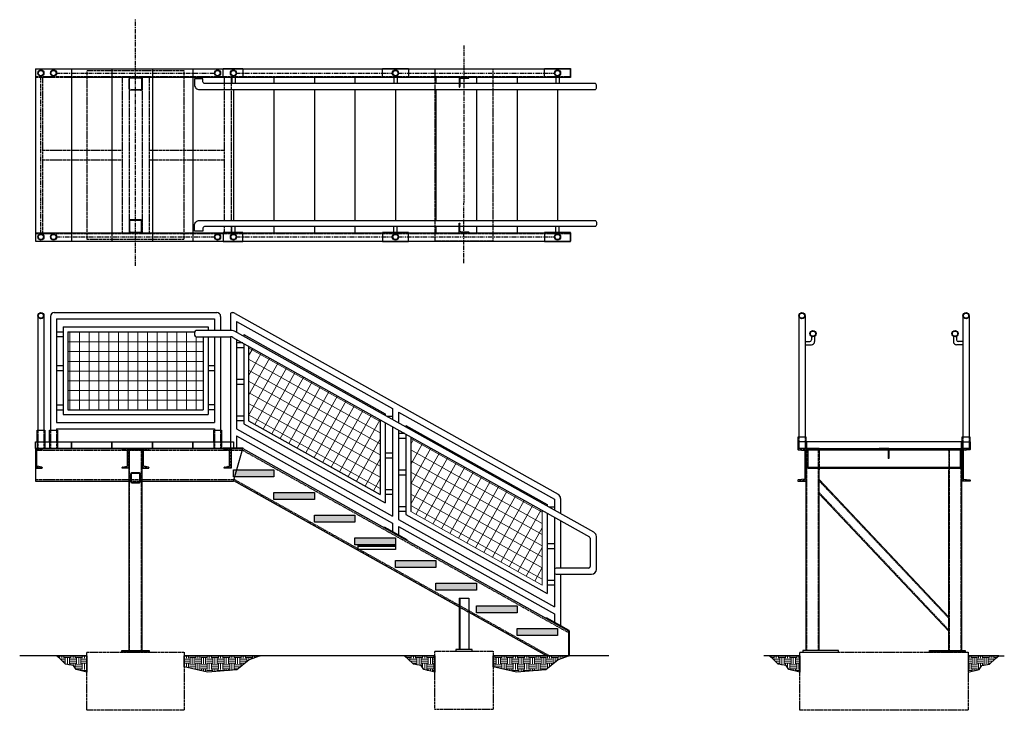
# Model space of a CAD drawing. Units: inches. Extents: x 72 to 376, y 62 to 276.
import ezdxf

# ---------------------------------------------------------------- set-up
doc = ezdxf.new("R2010")
doc.units = ezdxf.units.IN
doc.header["$MEASUREMENT"] = 0
for name, pattern in [('CENTER', [2, 1.25, -0.25, 0.25, -0.25]), ('HIDDEN', [0.375, 0.25, -0.125]), ('HIDDEN2', [0.1875, 0.125, -0.0625]), ('PHANTOM', [2.5, 1.25, -0.25, 0.25, -0.25, 0.25, -0.25])]:
    doc.linetypes.add(name, pattern=pattern)
doc.layers.get('Defpoints').update_dxf_attribs({"color": 9})
for name, color, linetype, lineweight in [('A-TX-RMNBR', 253, 'Continuous', 25), ('S-STRS-HATCH', 253, 'Continuous', 13), ('S-STRS-WIRE MESH', 9, 'Continuous', 25), ('S-TEXT', 7, 'Continuous', 13)]:
    doc.layers.add(name, color=color, linetype=linetype, lineweight=lineweight)
for name, color, linetype in [('S-ANNO-CENTERLINE', 9, 'CENTER'), ('S-ANNO-CUTLINE', 7, 'Continuous'), ('S-STL-HANDRAIL', 4, 'Continuous'), ('S-STL-STRINGER', 1, 'Continuous'), ('S-STRS-CONC', 6, 'Continuous'), ('S-STRS-STEL', 1, 'Continuous'), ('S-STRS-TREAD', 254, 'Continuous')]:
    doc.layers.add(name, color=color, linetype=linetype)
doc.styles.add('ATTR', font='romans.shx', dxfattribs={"width": 0.8, "height": 0.060596})
pattern_1 = [(60.75, (385.1334, 83.2216), (-2.617488, 1.465864), []), (150.75, (385.1334, 83.2216), (-1.465864, -2.617488), [])]

# ---------------------------------------------------------------- blocks, each defined once
blk = doc.blocks.new('A$C525F5F52')
at = {"layer": 'S-STRS-HATCH'}
h = blk.add_hatch(dxfattribs=at)
h.set_pattern_fill('ANSI32', color=256, scale=1.75, style=0)
h.set_pattern_definition([(45, (-161.6879, -127.6417), (-0.4640388, 0.4640388), []), (45, (-161.3785, -127.6417), (-0.4640388, 0.4640388), [])])
h.paths.add_polyline_path([(0, 6), (-2.12, 6), (-2.12, 5.79, 0.361544), (-2.02, 5.67), (-0.54, 5.39, -0.361544), (-0.44, 5.27), (-0.44, 0.73, -0.361222), (-0.54, 0.61), (-2.02, 0.33, 0.361222), (-2.12, 0.21), (-2.12, 0), (0, 0)])
at = {"layer": 'S-STRS-STEL'}
for p, q in [((-2.12, 6), (0, 6)), ((-2.12, 5.79), (-2.12, 6)), ((-0.54, 5.39), (-2.02, 5.67)), ((-0.44, 0.73), (-0.44, 5.27)), ((0, 6), (0, 0)), ((-2.12, 0), (-2.12, 0.21)), ((0, 0), (-2.12, 0)), ((-2.02, 0.33), (-0.54, 0.61))]:
    blk.add_line(p, q, dxfattribs=at)
for centre, start, end in [((-2, 5.79), 180, 259.5085), ((-0.56, 5.27), 0, 79.5085), ((-2, 0.21), 100.5566, 180), ((-0.56, 0.73), 280.5566, 0)]:
    blk.add_arc(centre, 0.125, start, end, dxfattribs=at)
blk = doc.blocks.new('3x3xD25 Angle EV')
for p, q in [((0, 3), (0.125, 3)), ((0, 0), (0, 3)), ((0, 0), (3, 0)), ((0.25, 0.5625), (0.25, 2.875)), ((0.5625, 0.25), (2.875, 0.25)), ((3, 0), (3, 0.125))]:
    blk.add_line(p, q)
for centre, radius, start, end in [((0.125, 2.875), 0.125, 0, 90), ((0.5625, 0.5625), 0.3125, 180, 270), ((2.875, 0.125), 0.125, 0, 90)]:
    blk.add_arc(centre, radius, start, end)
at = {"style": 'ATTR', "width": 0.8, "flags": 9}
blk.add_attdef('ESTCODE', (0, 0), '', height=0.07, dxfattribs=at)

msp = doc.modelspace()

# ---------------------------------------------------------------- hatches: boundary and pattern name
h = msp.add_hatch()
h.set_pattern_fill('GENERAL_CHECKEREDPLATE', color=256, style=0, pattern_type=2)
h.set_pattern_definition([(0, (0, 0), (1, 1), [1, -1]), (90, (0.5, 0.5), (-1, 1), [1, -1])])
h.paths.add_polyline_path([(138.85, 136.73), (137.86, 136.73), (137.86, 134.6), (138.24, 134.6)])
h.paths.add_polyline_path([(150.36, 136.73), (138.85, 136.73), (138.24, 134.6), (150.36, 134.6)])
h.paths.add_polyline_path([(162.86, 129.73), (150.36, 129.73), (150.36, 127.6), (162.86, 127.6)])
h.paths.add_polyline_path([(175.36, 122.73), (162.86, 122.73), (162.86, 120.6), (175.36, 120.6)])
h.paths.add_polyline_path([(187.86, 115.73), (175.36, 115.73), (175.36, 113.6), (187.86, 113.6)])
h.paths.add_polyline_path([(200.36, 108.73), (187.86, 108.73), (187.86, 106.6), (200.36, 106.6)])
h.paths.add_polyline_path([(212.86, 101.73), (200.36, 101.73), (200.36, 99.6), (212.86, 99.6)])
h.paths.add_polyline_path([(225.36, 94.73), (212.86, 94.73), (212.86, 92.6), (225.36, 92.6)])
h.paths.add_polyline_path([(237.86, 87.73), (225.36, 87.73), (225.36, 85.6), (237.86, 85.6)])
at = {"layer": 'S-STRS-HATCH'}
h = msp.add_hatch(dxfattribs=at)
h.set_pattern_fill('ANSI32', color=256, scale=1.75, style=0)
h.paths.add_polyline_path([(365.13, 142.94, 0.361544), (365.23, 143.07), (365.23, 143.27), (362.6, 143.27), (362.6, 133.27), (365.23, 133.27), (365.23, 133.48, 0.387308), (365.12, 133.61), (363.16, 133.88, -0.387308), (363.04, 134), (363.04, 142.55, -0.361544), (363.14, 142.67)])
h.paths.add_polyline_path([(314.6, 143.27), (311.98, 143.27), (311.98, 143.07, 0.387482), (312.09, 142.94), (314.05, 142.67, -0.387482), (314.17, 142.55), (314.17, 134, -0.361222), (314.06, 133.88), (312.08, 133.6, 0.361222), (311.98, 133.48), (311.98, 133.27), (314.6, 133.27)])
h = msp.add_hatch(dxfattribs=at)
h.set_pattern_fill('EARTH', color=256, scale=7, style=0)
h.paths.add_polyline_path([(83.23, 79.27), (92.64, 79.27), (92.64, 74.27), (89.28, 75.05), (88.47, 76.31), (86.04, 76.75), (84.24, 78.46)])
h = msp.add_hatch(dxfattribs=at)
h.set_pattern_fill('EARTH', color=256, scale=7, style=0)
h.paths.add_polyline_path([(122.64, 79.27), (146.08, 79.27), (142.67, 78.07), (138.9, 75), (129.87, 74.27), (122.64, 75.91)])
h = msp.add_hatch(dxfattribs=at)
h.set_pattern_fill('EARTH', color=256, scale=7, style=0)
h.paths.add_polyline_path([(190.57, 79.27), (199.98, 79.27), (199.98, 74.27), (196.62, 75.05), (195.81, 76.31), (193.38, 76.75), (191.58, 78.46)])
h = msp.add_hatch(dxfattribs=at)
h.set_pattern_fill('EARTH', color=256, scale=7, style=0)
h.paths.add_polyline_path([(217.98, 79.27), (241.42, 79.27), (238.01, 78.07), (234.24, 75), (225.21, 74.27), (217.98, 75.91)])
h = msp.add_hatch(dxfattribs=at)
h.set_pattern_fill('EARTH', color=256, scale=7, style=0)
h.paths.add_polyline_path([(303.18, 79.27), (312.6, 79.27), (312.6, 74.27), (309.24, 75.05), (308.43, 76.31), (306, 76.75), (304.2, 78.46)])
h = msp.add_hatch(dxfattribs=at)
h.set_pattern_fill('EARTH', color=256, scale=7, style=0)
h.paths.add_polyline_path([(374.02, 79.27), (364.61, 79.27), (364.61, 74.27), (367.97, 75.05), (368.78, 76.31), (371.21, 76.75), (373.01, 78.46)])
at = {"layer": 'S-STRS-WIRE MESH', "lineweight": 0}
h = msp.add_hatch(dxfattribs=at)
h.set_pattern_fill('ANSI37', color=9, scale=24, angle=45, style=0)
h.set_pattern_definition([(90, (381.366, 83.2216), (-3, 4e-16), []), (180, (381.366, 83.2216), (-4e-16, -3), [])])
h.paths.add_polyline_path([(128.51, 177.83), (125.86, 177.83), (125.85, 179.39), (86.78, 179.39), (86.78, 166.22), (86.78, 155.28), (128.51, 155.28)])
h = msp.add_hatch(dxfattribs=at)
h.set_pattern_fill('ANSI37', color=9, scale=24, angle=15.75, style=0)
h.set_pattern_definition(pattern_1)
h.paths.add_polyline_path([(183.17, 152.18), (142.55, 174.93), (142.55, 151.84), (183.17, 129.1)])
h = msp.add_hatch(dxfattribs=at)
h.set_pattern_fill('ANSI37', color=9, scale=24, angle=15.75, style=0)
h.set_pattern_definition(pattern_1)
h.paths.add_polyline_path([(233.17, 124.18), (192.55, 146.93), (192.55, 123.84), (233.17, 101.1)])

# ---------------------------------------------------------------- linework, layer by layer
msp.add_lwpolyline([(176.36, 113.15), (187.86, 113.15)])
at = {"layer": 'A-TX-RMNBR'}
for p, q in [((150.36, 257.93), (150.36, 256.03)), ((162.86, 257.93), (162.86, 256.03)), ((175.36, 257.93), (175.36, 256.03)), ((200.36, 257.93), (200.36, 256.03)), ((212.86, 257.93), (212.86, 256.03)), ((225.36, 257.93), (225.36, 256.03)), ((150.36, 211.83), (150.36, 209.93)), ((162.86, 211.83), (162.86, 209.93)), ((175.36, 211.83), (175.36, 209.93)), ((200.36, 211.83), (200.36, 209.93)), ((212.86, 211.83), (212.86, 209.93)), ((225.36, 211.83), (225.36, 209.93))]:
    msp.add_line(p, q, dxfattribs=at)
at = {"layer": 'Defpoints'}
for points in [[(83.23, 79.27), (92.64, 79.27), (92.64, 74.27), (89.28, 75.05), (88.47, 76.31), (86.04, 76.75), (84.24, 78.46), (83.23, 79.27)], [(122.64, 79.27), (146.08, 79.27), (142.67, 78.07), (142.67, 78.07), (138.9, 75), (129.87, 74.27), (122.64, 75.91), (122.64, 79.27)], [(190.57, 79.27), (199.98, 79.27), (199.98, 74.27), (196.62, 75.05), (195.81, 76.31), (193.38, 76.75), (191.58, 78.46), (190.57, 79.27)], [(217.98, 79.27), (241.42, 79.27), (238.01, 78.07), (238.01, 78.07), (234.24, 75), (225.21, 74.27), (217.98, 75.91), (217.98, 79.27)], [(303.18, 79.27), (312.6, 79.27), (312.6, 74.27), (309.24, 75.05), (308.43, 76.31), (306, 76.75), (304.2, 78.46), (303.18, 79.27)], [(374.02, 79.27), (364.61, 79.27), (364.61, 74.27), (367.97, 75.05), (368.78, 76.31), (371.21, 76.75), (373.01, 78.46), (374.02, 79.27)]]:
    msp.add_lwpolyline(points, close=True, dxfattribs=at)
at = {"layer": 'S-ANNO-CENTERLINE'}
for p, q in [((107.64, 199.69), (107.66, 275.73)), ((208.98, 200.53), (209.06, 267.93))]:
    msp.add_line(p, q, dxfattribs=at)
at = {"layer": 'S-ANNO-CENTERLINE', "linetype": 'PHANTOM'}
for points in [[(78.43, 209.58), (78.43, 258.28)], [(83.14, 259.23), (132.01, 259.23)], [(138.81, 259.23), (186.91, 259.23)], [(188.81, 259.23), (236.91, 259.23)], [(83.28, 208.63), (132.01, 208.63)], [(138.81, 208.63), (186.91, 208.63)], [(188.81, 208.63), (236.91, 208.63)]]:
    msp.add_lwpolyline(points, dxfattribs=at)
at = {"layer": 'S-ANNO-CUTLINE'}
for p, q in [((92.64, 79.27), (71.9, 79.27)), ((199.98, 79.27), (122.64, 79.27)), ((253.72, 79.27), (217.98, 79.27)), ((312.6, 79.27), (301.48, 79.27)), ((364.61, 79.27), (375.73, 79.27))]:
    msp.add_line(p, q, dxfattribs=at)
for points in [[(83.23, 79.27), (92.64, 79.27), (92.64, 74.27), (89.28, 75.05), (88.47, 76.31), (86.04, 76.75), (84.24, 78.46), (83.23, 79.27)], [(122.64, 79.27), (146.08, 79.27), (146.08, 79.27), (142.67, 78.07), (138.9, 75), (129.87, 74.27), (122.64, 75.91), (122.64, 79.27)], [(190.57, 79.27), (199.98, 79.27), (199.98, 74.27), (196.62, 75.05), (195.81, 76.31), (193.38, 76.75), (191.58, 78.46), (190.57, 79.27)], [(217.98, 79.27), (241.42, 79.27), (241.42, 79.27), (238.01, 78.07), (234.24, 75), (225.21, 74.27), (217.98, 75.91), (217.98, 79.27)], [(303.18, 79.27), (312.6, 79.27), (312.6, 74.27), (309.24, 75.05), (308.43, 76.31), (306, 76.75), (304.2, 78.46), (303.18, 79.27)], [(374.02, 79.27), (364.61, 79.27), (364.61, 74.27), (367.97, 75.05), (368.78, 76.31), (371.21, 76.75), (373.01, 78.46), (374.02, 79.27)]]:
    msp.add_lwpolyline(points, close=True, dxfattribs=at)
at = {"layer": 'S-STL-HANDRAIL', "color": 4}
for p, q in [((137.47, 179.73), (126.36, 179.73)), ((249.08, 117.44), (138.2, 179.54)), ((125.86, 179.23), (125.86, 178.33)), ((126.36, 177.83), (136.97, 177.83)), ((137.7, 177.64), (247.69, 116.05)), ((247.95, 115.59), (247.95, 106.88)), ((249.86, 105.98), (249.86, 116.13)), ((247.45, 106.38), (237.41, 106.38)), ((236.91, 105.88), (236.91, 104.98)), ((237.41, 104.48), (248.36, 104.48))]:
    msp.add_line(p, q, dxfattribs=at)
for points in [[(137.36, 258.43), (137.36, 256.03)], [(138.36, 258.43), (138.36, 256.03)], [(187.36, 258.43), (187.36, 256.03)], [(188.36, 258.43), (188.36, 256.03)], [(237.36, 258.43), (237.36, 256.03)], [(238.36, 258.43), (238.36, 256.03)], [(137.36, 209.44), (137.36, 211.83)], [(138.36, 209.44), (138.36, 211.83)], [(187.36, 209.44), (187.36, 211.83)], [(188.36, 209.44), (188.36, 211.83)], [(237.36, 209.44), (237.36, 211.83)], [(238.36, 209.44), (238.36, 211.83)]]:
    msp.add_lwpolyline(points, dxfattribs=at)
for points in [[(128.96, 256.03, -0.414214), (128.46, 256.53), (128.46, 257.43), (125.86, 257.43), (125.86, 255.63, 0.414214), (127.36, 254.13), (249.36, 254.13, 0.414214), (249.86, 254.63), (249.86, 255.53, 0.414214), (249.36, 256.03)], [(128.96, 211.83, 0.414214), (128.46, 211.33), (128.46, 210.43), (125.86, 210.43), (125.86, 212.23, -0.414214), (127.36, 213.73), (249.36, 213.73, -0.414214), (249.86, 213.23), (249.86, 212.33, -0.414214), (249.36, 211.83)]]:
    msp.add_lwpolyline(points, format="xyb", close=True, dxfattribs=at)
for centre, radius, start, end in [((126.36, 179.23), 0.5, 90, 180), ((137.47, 178.23), 1.5, 60.7512, 90), ((126.36, 178.33), 0.5, 180, 270), ((136.97, 176.33), 1.5, 60.7512, 90), ((247.42, 115.59), 0.532, 0.7199, 59.824), ((248.33, 116.11), 1.53, 0.7422, 60.4246), ((237.41, 105.88), 0.5, 90, 180), ((247.45, 106.88), 0.5, 270, 0), ((237.41, 104.98), 0.5, 180, 270), ((248.36, 105.98), 1.5, 270, 0)]:
    msp.add_arc(centre, radius, start, end, dxfattribs=at)
at = {"layer": 'S-STL-STRINGER'}
for p, q in [((76.74, 143.27), (76.74, 133.27)), ((76.74, 143.27), (140.72, 143.27)), ((137.86, 133.27), (140.72, 143.27)), ((140.72, 143.27), (241.23, 86.99)), ((76.74, 133.27), (105.64, 133.27)), ((109.64, 133.27), (137.86, 133.27)), ((137.89, 133.4), (207.48, 94.42)), ((210.48, 92.74), (234.55, 79.27)), ((241.23, 86.99), (241.23, 79.27)), ((241.48, 86.99), (241.48, 79.27)), ((210.82, 80.73), (211.07, 80.73)), ((210.82, 80.73), (211.07, 80.73))]:
    msp.add_line(p, q, dxfattribs=at)
at = {"layer": 'S-STL-STRINGER', "linetype": 'HIDDEN'}
for p, q in [((76.74, 142.84), (140.59, 142.84)), ((140.6, 142.84), (241.23, 86.49)), ((76.74, 133.71), (137.98, 133.71)), ((138.02, 133.83), (235.44, 79.27))]:
    msp.add_line(p, q, dxfattribs=at)
for points in [[(105.64, 133.27), (109.64, 133.27)], [(207.48, 94.42), (210.48, 92.74)]]:
    msp.add_lwpolyline(points, dxfattribs=at)
at = {"layer": 'S-STL-STRINGER'}
for points in [[(207.48, 97.1), (207.48, 81.24)], [(207.48, 97.1), (210.48, 97.1)], [(207.73, 97.1), (207.73, 81.24)], [(210.48, 97.1), (210.48, 81.24)], [(241.48, 86.99), (241.23, 86.99)]]:
    msp.add_lwpolyline(points, dxfattribs=at)
msp.add_lwpolyline([(206.48, 80.74), (211.48, 80.74), (211.48, 81.24), (206.48, 81.24)], close=True, dxfattribs=at)
at = {"layer": 'S-STRS-CONC', "linetype": 'HIDDEN'}
for points in [[(92.64, 259.93), (92.64, 207.93), (122.64, 207.93), (122.64, 259.93)], [(199.98, 211.83), (199.98, 207.43), (217.98, 207.43), (217.98, 211.83), (217.98, 260.43), (199.98, 260.43)], [(92.64, 80.48), (122.64, 80.48), (122.64, 62.48), (92.64, 62.48)], [(199.98, 80.74), (217.98, 80.74), (217.98, 62.74), (199.98, 62.74)], [(312.6, 80.48), (364.61, 80.48), (364.61, 62.48), (312.6, 62.48)]]:
    msp.add_lwpolyline(points, close=True, dxfattribs=at)
at = {"layer": 'S-STRS-STEL'}
for p, q in [((76.74, 260.53), (241.86, 260.53)), ((76.74, 260.53), (76.74, 207.33)), ((241.86, 260.53), (241.86, 257.93)), ((241.86, 257.93), (241.86, 260.53)), ((87.86, 257.93), (241.86, 257.93)), ((76.74, 209.93), (241.86, 209.93)), ((241.86, 209.93), (241.86, 207.33)), ((76.74, 207.33), (241.86, 207.33)), ((77.48, 184.32), (77.48, 149.02)), ((79.38, 184.32), (79.38, 149.02)), ((81.38, 184.08), (81.38, 149.02)), ((82.57, 185.27), (132.72, 185.27)), ((83.28, 183.37), (132.01, 183.37)), ((83.28, 183.37), (83.28, 151.3)), ((132.01, 183.37), (132.01, 179.73)), ((133.91, 184.08), (133.91, 179.73)), ((136.91, 184.77), (136.91, 179.73)), ((138.4, 184.97), (238.04, 129.17)), ((138.81, 182.56), (186.91, 155.63)), ((138.81, 182.56), (138.81, 179.2)), ((312.34, 184.32), (312.34, 146.9)), ((314.24, 184.32), (314.24, 146.9)), ((362.97, 184.32), (362.97, 146.9)), ((364.87, 184.32), (364.87, 146.9)), ((132.01, 177.83), (132.01, 151.3)), ((133.91, 177.83), (133.91, 149.02)), ((136.91, 177.83), (136.91, 145.4)), ((138.81, 177.02), (138.81, 149.37)), ((314.24, 176.33), (315.69, 176.33)), ((316.19, 177.97), (316.19, 176.83)), ((317.19, 177.97), (317.19, 176.33)), ((360.02, 177.97), (360.02, 176.33)), ((361.02, 177.97), (361.02, 176.83)), ((362.97, 176.33), (361.52, 176.33)), ((314.24, 175.33), (316.19, 175.33)), ((362.97, 175.33), (361.02, 175.33)), ((186.91, 155.63), (186.91, 152.26)), ((188.81, 154.56), (188.81, 151.2)), ((188.81, 154.56), (236.91, 127.63)), ((83.28, 151.3), (132.01, 151.3)), ((83.28, 149.4), (132.01, 149.4)), ((83.28, 149.4), (83.28, 149.02)), ((132.01, 149.4), (132.01, 149.02)), ((138.81, 149.37), (186.91, 122.44)), ((186.91, 150.09), (186.91, 122.44)), ((188.81, 149.02), (188.81, 121.37)), ((138.81, 147.2), (186.91, 120.26)), ((138.81, 147.2), (138.81, 143.52)), ((105.64, 80.98), (105.64, 143.27)), ((109.64, 80.98), (109.64, 143.27)), ((314.6, 80.98), (314.6, 143.27)), ((315.1, 143.27), (315.1, 137.27)), ((315.1, 143.27), (362.1, 143.27)), ((318.6, 142.65), (318.6, 143.27)), ((358.6, 142.65), (358.6, 143.27)), ((362.1, 143.27), (362.1, 137.27)), ((362.6, 80.98), (362.6, 143.27)), ((318.6, 80.98), (318.6, 136.65)), ((318.6, 133.72), (358.6, 91.29)), ((358.6, 80.98), (358.6, 136.65)), ((236.91, 127.63), (236.91, 124.26)), ((238.81, 127.86), (238.81, 123.2)), ((318.6, 129.34), (358.6, 86.91)), ((236.91, 122.09), (236.91, 94.44)), ((186.91, 120.26), (186.91, 117.7)), ((188.81, 121.37), (236.91, 94.44)), ((188.81, 119.2), (236.91, 92.26)), ((188.81, 119.2), (188.81, 116.63)), ((238.81, 121.02), (238.81, 106.38)), ((238.81, 104.48), (238.81, 88.63)), ((236.91, 92.26), (236.91, 89.7))]:
    msp.add_line(p, q, dxfattribs=at)
at = {"layer": 'S-STRS-STEL', "linetype": 'HIDDEN'}
for p, q in [((76.74, 258.18), (241.86, 258.18)), ((76.74, 257.93), (135.7, 257.93)), ((78.9, 257.93), (78.9, 209.93)), ((103.48, 257.93), (103.48, 209.93)), ((105.64, 257.93), (105.64, 209.93)), ((109.64, 257.93), (109.64, 209.93)), ((111.8, 257.93), (111.8, 209.93)), ((134.95, 257.93), (134.95, 213.73)), ((137.11, 257.93), (137.11, 213.73)), ((78.9, 235.43), (103.48, 235.43)), ((111.8, 235.43), (134.95, 235.43)), ((78.9, 232.43), (103.48, 232.43)), ((111.8, 232.43), (134.95, 232.43)), ((76.74, 209.68), (241.86, 209.68)), ((134.95, 211.83), (134.95, 209.93)), ((137.11, 211.83), (137.11, 209.93)), ((77.48, 149.02), (77.48, 143.27)), ((79.38, 149.02), (79.38, 143.27)), ((81.38, 149.02), (81.38, 143.27)), ((83.28, 149.02), (83.28, 143.27)), ((132.01, 149.02), (132.01, 143.27)), ((133.91, 149.02), (133.91, 143.27)), ((312.34, 146.9), (312.34, 143.27)), ((314.24, 146.9), (314.24, 143.27)), ((362.97, 146.9), (362.97, 143.27)), ((364.87, 146.9), (364.87, 143.27)), ((77.24, 145.4), (77.24, 143.27)), ((79.62, 145.4), (79.62, 143.27)), ((81.14, 145.4), (81.14, 143.27)), ((83.52, 145.4), (83.52, 143.27)), ((105.82, 80.98), (105.82, 142.9)), ((109.47, 80.98), (109.47, 142.9)), ((131.77, 145.4), (131.77, 143.27)), ((134.15, 145.4), (134.15, 143.27)), ((136.91, 145.4), (136.91, 143.52)), ((314.78, 80.98), (314.78, 142.9)), ((318.43, 80.98), (318.43, 142.9)), ((358.78, 80.98), (358.78, 142.9)), ((362.43, 80.98), (362.43, 142.9)), ((318.6, 133.35), (358.6, 90.92)), ((318.6, 129.71), (358.6, 87.28))]:
    msp.add_line(p, q, dxfattribs=at)
at = {"layer": 'S-STRS-STEL'}
for points in [[(134.67, 260.61), (140.72, 260.61), (140.72, 257.86), (134.67, 257.86)], [(183.86, 260.61), (191.86, 260.61), (191.86, 257.86), (183.86, 257.86)], [(233.86, 260.61), (241.86, 260.61), (241.86, 257.86), (233.86, 257.86)], [(134.67, 207.26), (140.72, 207.26), (140.72, 210.01), (134.67, 210.01)], [(183.86, 207.26), (191.86, 207.26), (191.86, 210.01), (183.86, 210.01)], [(233.86, 207.26), (241.86, 207.26), (241.86, 210.01), (233.86, 210.01)], [(134.67, 143.52), (140.72, 143.52), (140.72, 143.27), (134.67, 143.27)], [(184.37, 119.12), (191.35, 115.21), (191.23, 114.99), (184.25, 118.9)], [(234.37, 91.12), (241.35, 87.21), (241.23, 86.99), (234.25, 90.9)], [(103.39, 80.98), (111.89, 80.98), (111.89, 80.48), (103.39, 80.48)], [(324.6, 80.98), (313.6, 80.98), (313.6, 80.48), (324.6, 80.48)], [(352.6, 80.98), (363.61, 80.98), (363.61, 80.48), (352.6, 80.48)]]:
    msp.add_lwpolyline(points, close=True, dxfattribs=at)
at = {"layer": 'S-STRS-STEL', "linetype": 'HIDDEN2'}
for points in [[(109.21, 257.93, -0.414214), (109.64, 257.5), (109.64, 254.37, -0.414214), (109.21, 253.93), (106.08, 253.93, -0.414214), (105.64, 254.37), (105.64, 257.5, -0.414214), (106.08, 257.93)], [(109.21, 257.76, -0.414214), (109.47, 257.5), (109.47, 254.37, -0.414214), (109.21, 254.11), (106.08, 254.11, -0.414214), (105.82, 254.37), (105.82, 257.5, -0.414214), (106.08, 257.76)], [(109.21, 209.93, 0.414214), (109.64, 210.37), (109.64, 213.5, 0.414214), (109.21, 213.93), (106.08, 213.93, 0.414214), (105.64, 213.5), (105.64, 210.37, 0.414214), (106.08, 209.93)], [(109.21, 210.11, 0.414214), (109.47, 210.37), (109.47, 213.5, 0.414214), (109.21, 213.76), (106.08, 213.76, 0.414214), (105.82, 213.5), (105.82, 210.37, 0.414214), (106.08, 210.11)], [(108.82, 132.77, 0.414214), (109.14, 133.1), (109.14, 135.45, 0.414214), (108.82, 135.77), (106.47, 135.77, 0.414214), (106.14, 135.45), (106.14, 133.1, 0.414214), (106.47, 132.77)], [(108.82, 132.91, 0.414214), (109.01, 133.1), (109.01, 135.45, 0.414214), (108.82, 135.64), (106.47, 135.64, 0.414214), (106.27, 135.45), (106.27, 133.1, 0.414214), (106.47, 132.91)]]:
    msp.add_lwpolyline(points, format="xyb", close=True, dxfattribs=at)
at = {"layer": 'S-STRS-STEL'}
for points in [[(77.24, 145.4), (77.24, 149.02), (79.62, 149.02), (79.62, 145.4)], [(81.14, 145.4), (81.14, 149.02), (83.52, 149.02), (83.52, 145.4)], [(131.77, 145.4), (131.77, 149.02), (134.15, 149.02), (134.15, 145.4)], [(312.1, 143.27), (312.1, 146.9), (314.48, 146.9), (314.48, 143.27)], [(362.73, 143.27), (362.73, 146.9), (365.11, 146.9), (365.11, 143.27)], [(109.64, 143.27), (105.64, 143.27), (105.64, 142.9), (109.64, 142.9)], [(318.6, 143.27), (314.6, 143.27), (314.6, 142.9), (318.6, 142.9)], [(315.1, 142.94), (339.75, 142.94)], [(340.1, 142.94), (362.1, 142.94)], [(358.6, 143.27), (362.6, 143.27), (362.6, 142.9), (358.6, 142.9)], [(314.6, 140.16), (314.6, 136.16)], [(315.1, 137.6), (362.1, 137.6)], [(315.1, 137.27), (362.1, 137.27)]]:
    msp.add_lwpolyline(points, dxfattribs=at)
for points in [[(314.06, 142.67, -0.361222), (314.17, 142.55), (314.17, 134, -0.361222), (314.06, 133.88), (312.08, 133.6, 0.361222), (311.98, 133.48), (311.98, 133.27), (314.6, 133.27), (314.6, 143.27), (311.98, 143.27), (311.98, 143.07, 0.361544), (312.08, 142.94), (314.06, 142.67)], [(363.14, 142.67, 0.361222), (363.04, 142.55), (363.04, 134, 0.361222), (363.14, 133.88), (365.13, 133.6, -0.361222), (365.23, 133.48), (365.23, 133.27), (362.6, 133.27), (362.6, 143.27), (365.23, 143.27), (365.23, 143.07, -0.361544), (365.13, 142.94), (363.14, 142.67)]]:
    msp.add_lwpolyline(points, format="xyb", dxfattribs=at)
at = {"layer": 'S-STRS-STEL', "linetype": 'HIDDEN'}
for points in [[(318.6, 142.65), (318.6, 136.65)], [(358.6, 142.65), (358.6, 136.65)]]:
    msp.add_lwpolyline(points, dxfattribs=at)
at = {"layer": 'S-STRS-STEL'}
for centre, radius in [((78.43, 259.23), 0.95), ((78.43, 259.23), 0.805), ((82.33, 259.23), 0.95), ((82.33, 259.23), 0.805), ((132.96, 259.23), 0.95), ((132.96, 259.23), 0.805), ((137.86, 259.23), 0.95), ((137.86, 259.23), 0.805), ((187.86, 259.23), 0.95), ((187.86, 259.23), 0.805), ((237.86, 259.23), 0.95), ((237.86, 259.23), 0.805), ((78.43, 208.63), 0.95), ((78.43, 208.63), 0.805), ((82.33, 208.63), 0.95), ((82.33, 208.63), 0.805), ((132.96, 208.63), 0.95), ((132.96, 208.63), 0.805), ((137.86, 208.63), 0.95), ((137.86, 208.63), 0.805), ((187.86, 208.63), 0.95), ((187.86, 208.63), 0.805), ((237.86, 208.63), 0.95), ((237.86, 208.63), 0.805), ((78.43, 184.32), 0.95), ((78.43, 184.32), 0.805), ((313.29, 184.32), 0.95), ((313.29, 184.32), 0.805), ((363.92, 184.32), 0.95), ((363.92, 184.32), 0.805), ((316.69, 178.78), 0.95), ((316.69, 178.78), 0.805), ((360.52, 178.78), 0.95), ((360.52, 178.78), 0.805)]:
    msp.add_circle(centre, radius, dxfattribs=at)
for centre, radius, start, end in [((82.57, 184.08), 1.19, 90, 180), ((132.72, 184.08), 1.19, 0, 90), ((137.41, 184.77), 0.5, 84.857, 180), ((137.24, 182.89), 2.38, 60.7512, 84.857), ((315.69, 176.83), 0.5, 270, 0), ((316.19, 176.33), 1, 270, 0), ((361.02, 176.33), 1, 180, 270), ((361.52, 176.83), 0.5, 180, 270), ((237.31, 127.86), 1.5, 0, 60.7512)]:
    msp.add_arc(centre, radius, start, end, dxfattribs=at)
at = {"layer": 'S-STRS-TREAD'}
for p, q in [((87.86, 260.53), (87.86, 207.33)), ((100.36, 260.53), (100.36, 207.33)), ((112.86, 260.53), (112.86, 207.33)), ((125.36, 260.53), (125.36, 207.33)), ((137.86, 254.13), (137.86, 213.73)), ((150.36, 254.13), (150.36, 213.73)), ((162.86, 254.13), (162.86, 213.73)), ((175.36, 254.13), (175.36, 213.73)), ((187.86, 254.13), (187.86, 213.73)), ((200.36, 254.13), (200.36, 213.73)), ((212.86, 254.13), (212.86, 213.73)), ((225.36, 254.13), (225.36, 213.73)), ((237.86, 254.13), (237.86, 213.73))]:
    msp.add_line(p, q, dxfattribs=at)
at = {"layer": 'S-STRS-TREAD', "linetype": 'Continuous'}
for points in [[(76.74, 145.4), (87.86, 145.4), (87.86, 143.27), (76.74, 143.27)], [(87.86, 145.4), (100.36, 145.4), (100.36, 143.27), (87.86, 143.27)], [(100.36, 145.4), (112.86, 145.4), (112.86, 143.27), (100.36, 143.27)], [(112.86, 145.4), (125.36, 145.4), (125.36, 143.27), (112.86, 143.27)], [(125.36, 145.4), (137.86, 145.4), (137.86, 143.27), (125.36, 143.27)], [(137.86, 136.73), (150.36, 136.73), (150.36, 134.6), (137.86, 134.6)], [(150.36, 129.73), (162.86, 129.73), (162.86, 127.6), (150.36, 127.6)], [(162.86, 122.73), (175.36, 122.73), (175.36, 120.6), (162.86, 120.6)], [(175.36, 115.73), (187.86, 115.73), (187.86, 113.6), (175.36, 113.6)], [(176.36, 113.59), (187.86, 113.59), (187.86, 112.09), (176.36, 112.09)], [(187.86, 108.73), (200.36, 108.73), (200.36, 106.6), (187.86, 106.6)], [(200.36, 101.73), (212.86, 101.73), (212.86, 99.6), (200.36, 99.6)], [(212.86, 94.73), (225.36, 94.73), (225.36, 92.6), (212.86, 92.6)], [(225.36, 87.73), (237.86, 87.73), (237.86, 85.6), (225.36, 85.6)]]:
    msp.add_lwpolyline(points, close=True, dxfattribs=at)
for points in [[(314.73, 145.4), (311.98, 145.4), (311.98, 143.27), (314.73, 143.27)], [(362.48, 143.27), (362.48, 145.4), (314.73, 145.4), (314.73, 143.27), (362.48, 143.27)], [(362.48, 145.4), (365.23, 145.4), (365.23, 143.27), (362.48, 143.27)]]:
    msp.add_lwpolyline(points, dxfattribs=at)
at = {"layer": 'S-STRS-WIRE MESH'}
for p, q in [((83.28, 179.39), (85.28, 179.39)), ((85.28, 180.89), (130.01, 180.89)), ((85.28, 180.89), (85.28, 153.78)), ((86.78, 179.39), (125.86, 179.39)), ((86.78, 179.39), (86.78, 155.28)), ((130.01, 180.89), (130.01, 179.73)), ((83.28, 177.89), (85.28, 177.89)), ((128.51, 177.83), (128.51, 155.28)), ((130.01, 177.83), (130.01, 153.78)), ((141.05, 178.47), (141.05, 177.94)), ((141.05, 178.47), (184.67, 154.04)), ((140.79, 175.91), (138.81, 175.91)), ((141.05, 174.41), (138.81, 174.41)), ((141.05, 175.77), (141.05, 150.96)), ((142.55, 174.93), (142.55, 151.84)), ((85.28, 168.84), (83.28, 168.84)), ((85.28, 167.34), (83.28, 167.34)), ((132.01, 168.84), (130.01, 168.84)), ((132.01, 167.34), (130.01, 167.34)), ((141.05, 164.63), (138.81, 164.63)), ((141.05, 163.13), (138.81, 163.13)), ((83.28, 156.78), (85.28, 156.78)), ((83.28, 155.28), (85.28, 155.28)), ((86.78, 155.28), (128.51, 155.28)), ((132.01, 156.78), (130.01, 156.78)), ((132.01, 155.28), (130.01, 155.28)), ((85.28, 153.78), (130.01, 153.78)), ((141.05, 153.34), (138.81, 153.34)), ((183.17, 152.18), (183.17, 129.1)), ((184.67, 154.04), (184.67, 153.52)), ((186.91, 153.16), (185.3, 153.16)), ((141.05, 151.84), (138.81, 151.84)), ((141.05, 150.96), (184.67, 126.54)), ((142.55, 151.84), (183.17, 129.1)), ((184.67, 151.34), (184.67, 126.54)), ((191.05, 150.47), (191.05, 149.94)), ((191.05, 150.47), (234.67, 126.04)), ((190.79, 147.91), (188.81, 147.91)), ((191.05, 146.41), (188.81, 146.41)), ((191.05, 147.77), (191.05, 122.96)), ((192.55, 146.93), (192.55, 123.84)), ((186.91, 141.88), (184.67, 141.88)), ((186.91, 140.38), (184.67, 140.38)), ((191.05, 136.63), (188.81, 136.63)), ((191.05, 135.13), (188.81, 135.13)), ((186.91, 130.6), (184.67, 130.6)), ((186.91, 129.1), (184.67, 129.1)), ((191.05, 125.34), (188.81, 125.34)), ((234.67, 126.04), (234.67, 125.52)), ((236.91, 125.16), (235.3, 125.16)), ((191.05, 123.84), (188.81, 123.84)), ((191.05, 122.96), (234.67, 98.54)), ((234.67, 123.34), (234.67, 98.54)), ((236.91, 113.88), (234.67, 113.88)), ((236.91, 112.38), (234.67, 112.38)), ((236.91, 102.6), (234.67, 102.6)), ((236.91, 101.1), (234.67, 101.1))]:
    msp.add_line(p, q, dxfattribs=at)
at = {"layer": 'S-TEXT'}
for p, q in [((192.55, 123.84), (233.17, 101.1)), ((233.17, 124.18), (233.17, 101.1)), ((199.98, 79.27), (185.83, 79.27)), ((199.98, 79.27), (185.83, 79.27)), ((245.34, 79.27), (220.98, 79.27))]:
    msp.add_line(p, q, dxfattribs=at)
msp.add_lwpolyline([(133.91, 179.77), (133.97, 179.73)], dxfattribs=at)

# ---------------------------------------------------------------- block references
at = {"layer": 'S-STRS-STEL'}
for p, rotation in [((207.48, 257.93), 270), ((340.1, 143.27), 180)]:
    msp.add_blockref('3x3xD25 Angle EV', p, dxfattribs=dict(at, rotation=rotation))
at = {"layer": 'S-STRS-STEL', "xscale": -1, "rotation": 270}
msp.add_blockref('3x3xD25 Angle EV', (207.48, 209.93), dxfattribs=at)
at = {"layer": 'S-STRS-STEL', "xscale": -1}
for p in [(76.74, 137.27), (109.64, 137.27)]:
    msp.add_blockref('A$C525F5F52', p, dxfattribs=at)
at = {"layer": 'S-STRS-STEL'}
for p in [(105.64, 137.27), (137.11, 137.27)]:
    msp.add_blockref('A$C525F5F52', p, dxfattribs=at)

doc.saveas('drawing.dxf')
